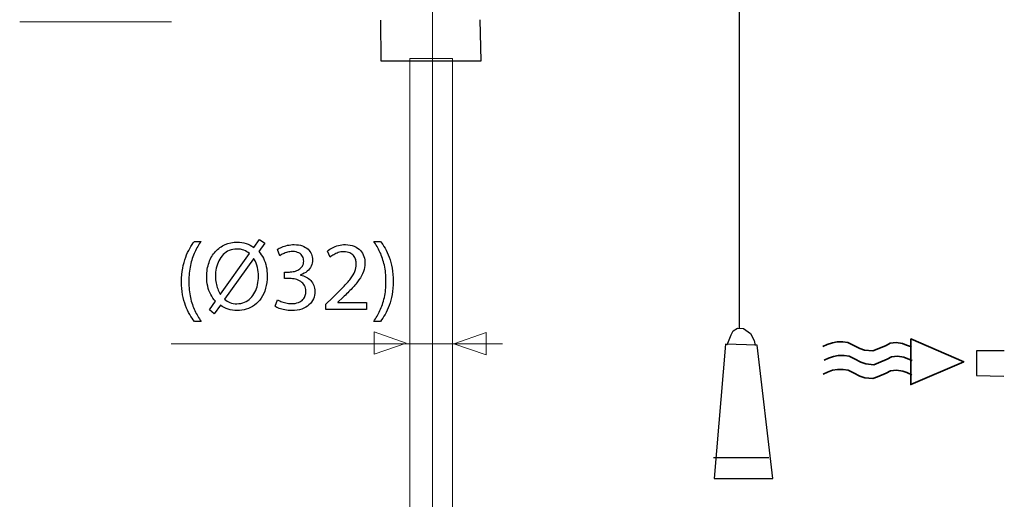
# Model space of a CAD drawing. Units: millimetres. Extents: x -57 to 57, y -41 to 41.
# Drawn here: x -54 to -15, y -8 to 11 of the extents above; entities that cross this region are included whole.
import ezdxf
from ezdxf.lldxf.tags import DXFTag

# ---------------------------------------------------------------- set-up
doc = ezdxf.new("R2010")
doc.units = ezdxf.units.MM
doc.header["$MEASUREMENT"] = 0
doc.layers.add('Standard layer', color=7, linetype='Continuous')
tags = doc.linetypes.add('New Line1', pattern=[1.2, 0.5, -0.3, 0.1, -0.3]).pattern_tags.tags
tags[10:11] = [DXFTag(74, 4), DXFTag(75, 0), DXFTag(340, '0'), DXFTag(46, 1.0), DXFTag(50, 0.0), DXFTag(44, 0.0), DXFTag(45, 0.0)]
tags[8:9] = [DXFTag(74, 4), DXFTag(75, 0), DXFTag(340, '0'), DXFTag(46, 1.0), DXFTag(50, 0.0), DXFTag(44, 0.0), DXFTag(45, 0.0)]
tags[6:7] = [DXFTag(74, 4), DXFTag(75, 0), DXFTag(340, '0'), DXFTag(46, 1.0), DXFTag(50, 0.0), DXFTag(44, 0.0), DXFTag(45, 0.0)]
tags[4:5] = [DXFTag(74, 4), DXFTag(75, 0), DXFTag(340, '0'), DXFTag(46, 1.0), DXFTag(50, 0.0), DXFTag(44, 0.0), DXFTag(45, 0.0)]
tags = doc.linetypes.add('New Line2', pattern=[1, 0.5, -0.5]).pattern_tags.tags
tags[6:7] = [DXFTag(74, 4), DXFTag(75, 0), DXFTag(340, '0'), DXFTag(46, 1.0), DXFTag(50, 0.0), DXFTag(44, 0.0), DXFTag(45, 0.0)]
tags[4:5] = [DXFTag(74, 4), DXFTag(75, 0), DXFTag(340, '0'), DXFTag(46, 1.0), DXFTag(50, 0.0), DXFTag(44, 0.0), DXFTag(45, 0.0)]

msp = doc.modelspace()

# ---------------------------------------------------------------- linework, layer by layer
at = {"layer": 'Standard layer', "color": 250, "linetype": 'New Line1', "lineweight": 15}
msp.add_open_spline([(-37.7208, 31.8554), (-37.7208, 31.8554), (-37.7208, -27.9025), (-37.7208, -27.9025)], degree=3, dxfattribs=at)
at = {"layer": 'Standard layer', "color": 250, "lineweight": 30}
for points in [[(-25.6193, 25.5102), (-25.6193, 25.5102), (-25.6193, -1.2957), (-25.6193, -1.2957)], [(-24.4477, -6.391), (-24.4477, -6.391), (-26.6309, -6.391), (-26.6309, -6.391)]]:
    msp.add_open_spline(points, degree=3, dxfattribs=at)
for points, knots in [([(-39.7715, 10.886), (-39.7715, 10.886), (-39.7623, 9.2799), (-39.7623, 9.2799), (-39.7623, 9.2799), (-39.7623, 9.2799), (-35.7965, 9.2799), (-35.7965, 9.2799), (-35.7965, 9.2799), (-35.7965, 9.2799), (-35.8344, 10.9023), (-35.8344, 10.9023)], [0, 0, 0, 0, 0.25, 0.25, 0.25, 0.25, 0.5, 0.5, 0.5, 0.5, 1, 1, 1, 1]), ([(-26.0887, -1.9286), (-26.0887, -1.9286), (-25.9283, -1.5354), (-25.9283, -1.5354), (-25.9283, -1.5354), (-25.9283, -1.5354), (-25.8556, -1.3759), (-25.8556, -1.3759), (-25.8556, -1.3759), (-25.8556, -1.3759), (-25.6845, -1.2793), (-25.6845, -1.2793), (-25.6845, -1.2793), (-25.6845, -1.2793), (-25.4407, -1.2853), (-25.4407, -1.2853), (-25.4407, -1.2853), (-25.4407, -1.2853), (-25.1618, -1.4819), (-25.1618, -1.4819), (-25.1618, -1.4819), (-25.1618, -1.4819), (-25.0252, -1.7677), (-25.0252, -1.7677), (-25.0252, -1.7677), (-25.0252, -1.7677), (-24.9836, -1.9643), (-24.9836, -1.9643)], [0, 0, 0, 0, 0.125, 0.125, 0.125, 0.125, 0.25, 0.25, 0.25, 0.25, 0.375, 0.375, 0.375, 0.375, 0.5, 0.5, 0.5, 0.5, 0.625, 0.625, 0.625, 0.625, 0.75, 0.75, 0.75, 0.75, 1, 1, 1, 1]), ([(-24.4826, -7.2102), (-24.4826, -7.2102), (-26.5961, -7.2102), (-26.5961, -7.2102), (-26.5961, -7.2102), (-26.5961, -7.2102), (-26.1502, -1.9053), (-26.1502, -1.9053), (-26.1502, -1.9053), (-26.1502, -1.9053), (-24.9064, -1.9408), (-24.9064, -1.9408), (-24.9064, -1.9408), (-24.9064, -1.9408), (-24.2842, -7.2055), (-24.2842, -7.2055), (-24.2842, -7.2055), (-24.2842, -7.2055), (-24.4826, -7.2102), (-24.4826, -7.2102)], [0, 0, 0, 0, 0.1666667, 0.1666667, 0.1666667, 0.1666667, 0.3333333, 0.3333333, 0.3333333, 0.3333333, 0.5, 0.5, 0.5, 0.5, 0.6666667, 0.6666667, 0.6666667, 0.6666667, 1, 1, 1, 1]), ([(-15.1497, -2.163), (-15.1497, -2.163), (-16.2462, -2.163), (-16.2462, -2.163), (-16.2462, -2.163), (-16.2462, -2.163), (-16.2469, -3.139), (-16.2469, -3.139), (-16.2469, -3.139), (-16.2469, -3.139), (-15.1713, -3.1681), (-15.1713, -3.1681)], [0, 0, 0, 0, 0.25, 0.25, 0.25, 0.25, 0.5, 0.5, 0.5, 0.5, 1, 1, 1, 1])]:
    msp.add_open_spline(points, degree=3, knots=knots, dxfattribs=at)
at = {"layer": 'Standard layer', "color": 250, "lineweight": 15}
for points in [[(-48.0265, 10.8238), (-48.0265, 10.8238), (-54.0159, 10.8238), (-54.0159, 10.8238)], [(-48.0333, -1.8922), (-48.0333, -1.8922), (-34.953, -1.8922), (-34.953, -1.8922)]]:
    msp.add_open_spline(points, degree=3, dxfattribs=at)
at = {"layer": 'Standard layer', "color": 250, "linetype": 'New Line2', "lineweight": 15}
msp.add_open_spline([(-38.613, 9.3705), (-38.613, 9.3705), (-36.9321, 9.3705), (-36.9321, 9.3705), (-36.9321, 9.3705), (-36.9321, 9.3705), (-36.9321, -25.2081), (-36.9321, -25.2081), (-36.9321, -25.2081), (-36.9321, -25.2081), (-38.613, -25.2081), (-38.613, -25.2081), (-38.613, -25.2081), (-38.613, -25.2081), (-38.613, 9.3705), (-38.613, 9.3705)], degree=3, knots=[0, 0, 0, 0, 0.2, 0.2, 0.2, 0.2, 0.4, 0.4, 0.4, 0.4, 0.6, 0.6, 0.6, 0.6, 1, 1, 1, 1], dxfattribs=at)
at = {"layer": 'Standard layer', "color": 250}
for points, knots in [([(-47.1198, 2.1534), (-47.1819, 2.0719), (-47.242, 1.9794), (-47.3015, 1.8746), (-47.3015, 1.8746), (-47.361, 1.7705), (-47.4154, 1.6528), (-47.4639, 1.5228), (-47.4639, 1.5228), (-47.513, 1.3928), (-47.5518, 1.2479), (-47.5816, 1.0895), (-47.5816, 1.0895), (-47.6107, 0.9304), (-47.6262, 0.7564), (-47.6281, 0.5663), (-47.6281, 0.5663), (-47.6275, 0.3774), (-47.6126, 0.2041), (-47.5829, 0.0463), (-47.5829, 0.0463), (-47.5538, -0.1115), (-47.5143, -0.2551), (-47.4658, -0.3845), (-47.4658, -0.3845), (-47.4167, -0.5138), (-47.3623, -0.6302), (-47.3022, -0.7337), (-47.3022, -0.7337), (-47.2427, -0.8372), (-47.1819, -0.929), (-47.1198, -1.0092), (-47.1198, -1.0092), (-47.1198, -1.0092), (-46.8559, -1.0092), (-46.8559, -1.0092), (-46.8559, -1.0092), (-46.9478, -0.8806), (-47.0299, -0.7383), (-47.1023, -0.583), (-47.1023, -0.583), (-47.1754, -0.4272), (-47.233, -0.2551), (-47.2757, -0.0656), (-47.2757, -0.0656), (-47.3183, 0.1232), (-47.3403, 0.3328), (-47.341, 0.5624), (-47.341, 0.5624), (-47.3403, 0.7971), (-47.3196, 1.0112), (-47.2782, 1.2033), (-47.2782, 1.2033), (-47.2368, 1.396), (-47.1799, 1.5707), (-47.1075, 1.7272), (-47.1075, 1.7272), (-47.0351, 1.8837), (-46.951, 2.026), (-46.8559, 2.1534), (-46.8559, 2.1534), (-46.8559, 2.1534), (-47.1198, 2.1534), (-47.1198, 2.1534)], [0, 0, 0, 0, 0.0588235, 0.0588235, 0.0588235, 0.0588235, 0.1176471, 0.1176471, 0.1176471, 0.1176471, 0.1764706, 0.1764706, 0.1764706, 0.1764706, 0.2352941, 0.2352941, 0.2352941, 0.2352941, 0.2941176, 0.2941176, 0.2941176, 0.2941176, 0.3529412, 0.3529412, 0.3529412, 0.3529412, 0.4117647, 0.4117647, 0.4117647, 0.4117647, 0.4705882, 0.4705882, 0.4705882, 0.4705882, 0.5294118, 0.5294118, 0.5294118, 0.5294118, 0.5882353, 0.5882353, 0.5882353, 0.5882353, 0.6470588, 0.6470588, 0.6470588, 0.6470588, 0.7058824, 0.7058824, 0.7058824, 0.7058824, 0.7647059, 0.7647059, 0.7647059, 0.7647059, 0.8235294, 0.8235294, 0.8235294, 0.8235294, 0.8823529, 0.8823529, 0.8823529, 0.8823529, 1, 1, 1, 1]), ([(-46.3398, -0.7066), (-46.3398, -0.7066), (-46.0953, -0.3728), (-46.0953, -0.3728), (-46.0953, -0.3728), (-46.0015, -0.4407), (-45.8987, -0.4931), (-45.7875, -0.5287), (-45.7875, -0.5287), (-45.6756, -0.5643), (-45.5585, -0.5824), (-45.4356, -0.5824), (-45.4356, -0.5824), (-45.3095, -0.5824), (-45.1873, -0.5636), (-45.0702, -0.5268), (-45.0702, -0.5268), (-44.9531, -0.4899), (-44.8445, -0.4349), (-44.7449, -0.3612), (-44.7449, -0.3612), (-44.6446, -0.2881), (-44.5573, -0.1963), (-44.4823, -0.0863), (-44.4823, -0.0863), (-44.4079, 0.0236), (-44.3497, 0.1517), (-44.3077, 0.2985), (-44.3077, 0.2985), (-44.2663, 0.4447), (-44.245, 0.6089), (-44.2443, 0.7913), (-44.2443, 0.7913), (-44.2443, 0.92), (-44.2572, 1.0423), (-44.2838, 1.1587), (-44.2838, 1.1587), (-44.3096, 1.2757), (-44.3478, 1.3844), (-44.3976, 1.4847), (-44.3976, 1.4847), (-44.448, 1.5849), (-44.5095, 1.6742), (-44.5819, 1.7537), (-44.5819, 1.7537), (-44.5819, 1.7537), (-44.3413, 2.0874), (-44.3413, 2.0874), (-44.3413, 2.0874), (-44.3413, 2.0874), (-44.547, 2.2271), (-44.547, 2.2271), (-44.547, 2.2271), (-44.547, 2.2271), (-44.7759, 1.9128), (-44.7759, 1.9128), (-44.7759, 1.9128), (-44.8697, 1.9826), (-44.9713, 2.035), (-45.0812, 2.07), (-45.0812, 2.07), (-45.1918, 2.1049), (-45.3069, 2.1224), (-45.4279, 2.1224), (-45.4279, 2.1224), (-45.6006, 2.1217), (-45.7597, 2.0894), (-45.9065, 2.0253), (-45.9065, 2.0253), (-46.0526, 1.9613), (-46.1801, 1.8688), (-46.2887, 1.7492), (-46.2887, 1.7492), (-46.398, 1.6295), (-46.4821, 1.486), (-46.5429, 1.3184), (-46.5429, 1.3184), (-46.603, 1.1509), (-46.6341, 0.964), (-46.6347, 0.7564), (-46.6347, 0.7564), (-46.6347, 0.6257), (-46.6205, 0.5009), (-46.5933, 0.3832), (-46.5933, 0.3832), (-46.5662, 0.2655), (-46.5267, 0.1562), (-46.4756, 0.056), (-46.4756, 0.056), (-46.4239, -0.0443), (-46.3618, -0.1342), (-46.2894, -0.2137), (-46.2894, -0.2137), (-46.2894, -0.2137), (-46.5299, -0.5513), (-46.5299, -0.5513), (-46.5299, -0.5513), (-46.5299, -0.5513), (-46.3398, -0.7066), (-46.3398, -0.7066)], [0, 0, 0, 0, 0.0384615, 0.0384615, 0.0384615, 0.0384615, 0.0769231, 0.0769231, 0.0769231, 0.0769231, 0.1153846, 0.1153846, 0.1153846, 0.1153846, 0.1538462, 0.1538462, 0.1538462, 0.1538462, 0.1923077, 0.1923077, 0.1923077, 0.1923077, 0.2307692, 0.2307692, 0.2307692, 0.2307692, 0.2692308, 0.2692308, 0.2692308, 0.2692308, 0.3076923, 0.3076923, 0.3076923, 0.3076923, 0.3461538, 0.3461538, 0.3461538, 0.3461538, 0.3846154, 0.3846154, 0.3846154, 0.3846154, 0.4230769, 0.4230769, 0.4230769, 0.4230769, 0.4615385, 0.4615385, 0.4615385, 0.4615385, 0.5, 0.5, 0.5, 0.5, 0.5384615, 0.5384615, 0.5384615, 0.5384615, 0.5769231, 0.5769231, 0.5769231, 0.5769231, 0.6153846, 0.6153846, 0.6153846, 0.6153846, 0.6538462, 0.6538462, 0.6538462, 0.6538462, 0.6923077, 0.6923077, 0.6923077, 0.6923077, 0.7307692, 0.7307692, 0.7307692, 0.7307692, 0.7692308, 0.7692308, 0.7692308, 0.7692308, 0.8076923, 0.8076923, 0.8076923, 0.8076923, 0.8461538, 0.8461538, 0.8461538, 0.8461538, 0.8846154, 0.8846154, 0.8846154, 0.8846154, 0.9230769, 0.9230769, 0.9230769, 0.9230769, 1, 1, 1, 1]), ([(-43.9377, -0.4116), (-43.8957, -0.4394), (-43.8414, -0.466), (-43.7754, -0.4918), (-43.7754, -0.4918), (-43.7094, -0.5177), (-43.6344, -0.539), (-43.5503, -0.5565), (-43.5503, -0.5565), (-43.4663, -0.5733), (-43.377, -0.5817), (-43.2819, -0.5824), (-43.2819, -0.5824), (-43.1312, -0.5817), (-42.9986, -0.561), (-42.8842, -0.5209), (-42.8842, -0.5209), (-42.7697, -0.4808), (-42.674, -0.4252), (-42.5964, -0.3554), (-42.5964, -0.3554), (-42.5188, -0.2855), (-42.4606, -0.2047), (-42.4211, -0.1141), (-42.4211, -0.1141), (-42.3823, -0.0236), (-42.3622, 0.0728), (-42.3622, 0.1743), (-42.3622, 0.1743), (-42.3635, 0.2629), (-42.3791, 0.3431), (-42.4082, 0.4156), (-42.4082, 0.4156), (-42.4373, 0.4886), (-42.4774, 0.552), (-42.5285, 0.607), (-42.5285, 0.607), (-42.5795, 0.662), (-42.6391, 0.7072), (-42.7063, 0.7428), (-42.7063, 0.7428), (-42.7742, 0.7784), (-42.8467, 0.8036), (-42.9249, 0.8185), (-42.9249, 0.8185), (-42.9249, 0.8185), (-42.9249, 0.8262), (-42.9249, 0.8262), (-42.9249, 0.8262), (-42.8227, 0.8644), (-42.7367, 0.9129), (-42.6682, 0.9724), (-42.6682, 0.9724), (-42.599, 1.0319), (-42.5466, 1.1005), (-42.5116, 1.1768), (-42.5116, 1.1768), (-42.4767, 1.2531), (-42.4593, 1.3353), (-42.4593, 1.4239), (-42.4593, 1.4239), (-42.4593, 1.5015), (-42.4735, 1.5758), (-42.5019, 1.647), (-42.5019, 1.647), (-42.531, 1.7188), (-42.575, 1.7828), (-42.6339, 1.8397), (-42.6339, 1.8397), (-42.6927, 1.8966), (-42.7677, 1.9413), (-42.8589, 1.9743), (-42.8589, 1.9743), (-42.9495, 2.0079), (-43.0569, 2.0247), (-43.181, 2.0253), (-43.181, 2.0253), (-43.2722, 2.0247), (-43.3595, 2.015), (-43.4436, 1.9969), (-43.4436, 1.9969), (-43.5277, 1.9781), (-43.604, 1.9542), (-43.6726, 1.9251), (-43.6726, 1.9251), (-43.7411, 1.8953), (-43.7987, 1.8643), (-43.8446, 1.8313), (-43.8446, 1.8313), (-43.8446, 1.8313), (-43.7515, 1.583), (-43.7515, 1.583), (-43.7515, 1.583), (-43.7146, 1.6095), (-43.67, 1.6354), (-43.617, 1.6606), (-43.617, 1.6606), (-43.5646, 1.6864), (-43.5064, 1.7071), (-43.443, 1.7239), (-43.443, 1.7239), (-43.3802, 1.7408), (-43.3149, 1.7492), (-43.247, 1.7498), (-43.247, 1.7498), (-43.1422, 1.7492), (-43.0575, 1.7311), (-42.9928, 1.6961), (-42.9928, 1.6961), (-42.9275, 1.6612), (-42.8796, 1.6153), (-42.8492, 1.5577), (-42.8492, 1.5577), (-42.8188, 1.5008), (-42.804, 1.4381), (-42.8046, 1.3695), (-42.8046, 1.3695), (-42.8053, 1.2952), (-42.8234, 1.2305), (-42.8577, 1.1768), (-42.8577, 1.1768), (-42.8919, 1.1231), (-42.9372, 1.0785), (-42.9928, 1.0442), (-42.9928, 1.0442), (-43.0485, 1.0093), (-43.1092, 0.9841), (-43.1746, 0.9672), (-43.1746, 0.9672), (-43.2399, 0.9511), (-43.3039, 0.9427), (-43.3673, 0.9427), (-43.3673, 0.9427), (-43.3673, 0.9427), (-43.5574, 0.9427), (-43.5574, 0.9427), (-43.5574, 0.9427), (-43.5574, 0.9427), (-43.5574, 0.6866), (-43.5574, 0.6866), (-43.5574, 0.6866), (-43.5574, 0.6866), (-43.3673, 0.6866), (-43.3673, 0.6866), (-43.3673, 0.6866), (-43.2839, 0.6866), (-43.2037, 0.6768), (-43.1267, 0.6575), (-43.1267, 0.6575), (-43.0497, 0.638), (-42.9805, 0.6076), (-42.9191, 0.5669), (-42.9191, 0.5669), (-42.8577, 0.5262), (-42.8085, 0.4738), (-42.7723, 0.4097), (-42.7723, 0.4097), (-42.7361, 0.3464), (-42.7173, 0.27), (-42.7154, 0.1821), (-42.7154, 0.1821), (-42.7141, 0.1278), (-42.7225, 0.0721), (-42.7419, 0.0159), (-42.7419, 0.0159), (-42.7606, -0.0411), (-42.7923, -0.0941), (-42.8363, -0.1426), (-42.8363, -0.1426), (-42.8803, -0.1911), (-42.9391, -0.2306), (-43.0129, -0.2603), (-43.0129, -0.2603), (-43.0866, -0.2907), (-43.1771, -0.3062), (-43.2858, -0.3069), (-43.2858, -0.3069), (-43.3666, -0.3062), (-43.4436, -0.2972), (-43.516, -0.2797), (-43.516, -0.2797), (-43.5885, -0.2622), (-43.6532, -0.2416), (-43.7101, -0.2176), (-43.7101, -0.2176), (-43.767, -0.1937), (-43.8116, -0.1717), (-43.8446, -0.1516), (-43.8446, -0.1516), (-43.8446, -0.1516), (-43.9377, -0.4116), (-43.9377, -0.4116)], [0, 0, 0, 0, 0.0204082, 0.0204082, 0.0204082, 0.0204082, 0.0408163, 0.0408163, 0.0408163, 0.0408163, 0.0612245, 0.0612245, 0.0612245, 0.0612245, 0.0816327, 0.0816327, 0.0816327, 0.0816327, 0.1020408, 0.1020408, 0.1020408, 0.1020408, 0.122449, 0.122449, 0.122449, 0.122449, 0.1428571, 0.1428571, 0.1428571, 0.1428571, 0.1632653, 0.1632653, 0.1632653, 0.1632653, 0.1836735, 0.1836735, 0.1836735, 0.1836735, 0.2040816, 0.2040816, 0.2040816, 0.2040816, 0.2244898, 0.2244898, 0.2244898, 0.2244898, 0.244898, 0.244898, 0.244898, 0.244898, 0.2653061, 0.2653061, 0.2653061, 0.2653061, 0.2857143, 0.2857143, 0.2857143, 0.2857143, 0.3061224, 0.3061224, 0.3061224, 0.3061224, 0.3265306, 0.3265306, 0.3265306, 0.3265306, 0.3469388, 0.3469388, 0.3469388, 0.3469388, 0.3673469, 0.3673469, 0.3673469, 0.3673469, 0.3877551, 0.3877551, 0.3877551, 0.3877551, 0.4081633, 0.4081633, 0.4081633, 0.4081633, 0.4285714, 0.4285714, 0.4285714, 0.4285714, 0.4489796, 0.4489796, 0.4489796, 0.4489796, 0.4693878, 0.4693878, 0.4693878, 0.4693878, 0.4897959, 0.4897959, 0.4897959, 0.4897959, 0.5102041, 0.5102041, 0.5102041, 0.5102041, 0.5306122, 0.5306122, 0.5306122, 0.5306122, 0.5510204, 0.5510204, 0.5510204, 0.5510204, 0.5714286, 0.5714286, 0.5714286, 0.5714286, 0.5918367, 0.5918367, 0.5918367, 0.5918367, 0.6122449, 0.6122449, 0.6122449, 0.6122449, 0.6326531, 0.6326531, 0.6326531, 0.6326531, 0.6530612, 0.6530612, 0.6530612, 0.6530612, 0.6734694, 0.6734694, 0.6734694, 0.6734694, 0.6938776, 0.6938776, 0.6938776, 0.6938776, 0.7142857, 0.7142857, 0.7142857, 0.7142857, 0.7346939, 0.7346939, 0.7346939, 0.7346939, 0.755102, 0.755102, 0.755102, 0.755102, 0.7755102, 0.7755102, 0.7755102, 0.7755102, 0.7959184, 0.7959184, 0.7959184, 0.7959184, 0.8163265, 0.8163265, 0.8163265, 0.8163265, 0.8367347, 0.8367347, 0.8367347, 0.8367347, 0.8571429, 0.8571429, 0.8571429, 0.8571429, 0.877551, 0.877551, 0.877551, 0.877551, 0.8979592, 0.8979592, 0.8979592, 0.8979592, 0.9183673, 0.9183673, 0.9183673, 0.9183673, 0.9387755, 0.9387755, 0.9387755, 0.9387755, 0.9591837, 0.9591837, 0.9591837, 0.9591837, 1, 1, 1, 1]), ([(-40.3249, -0.5397), (-40.3249, -0.5397), (-40.3249, -0.2564), (-40.3249, -0.2564), (-40.3249, -0.2564), (-40.3249, -0.2564), (-41.4542, -0.2564), (-41.4542, -0.2564), (-41.4542, -0.2564), (-41.4542, -0.2564), (-41.4542, -0.2487), (-41.4542, -0.2487), (-41.4542, -0.2487), (-41.4542, -0.2487), (-41.2563, -0.0624), (-41.2563, -0.0624), (-41.2563, -0.0624), (-41.1231, 0.065), (-41.0028, 0.186), (-40.896, 0.2998), (-40.896, 0.2998), (-40.7893, 0.4136), (-40.6981, 0.5249), (-40.6225, 0.6322), (-40.6225, 0.6322), (-40.5462, 0.7396), (-40.4886, 0.8476), (-40.4478, 0.9563), (-40.4478, 0.9563), (-40.4077, 1.0643), (-40.3877, 1.1762), (-40.387, 1.2919), (-40.387, 1.2919), (-40.387, 1.3831), (-40.4013, 1.4724), (-40.431, 1.559), (-40.431, 1.559), (-40.4608, 1.6457), (-40.5073, 1.7239), (-40.5694, 1.7938), (-40.5694, 1.7938), (-40.6315, 1.8643), (-40.7117, 1.9199), (-40.8094, 1.9613), (-40.8094, 1.9613), (-40.907, 2.0034), (-41.0235, 2.0247), (-41.1593, 2.0253), (-41.1593, 2.0253), (-41.255, 2.0247), (-41.3462, 2.0137), (-41.4329, 1.9911), (-41.4329, 1.9911), (-41.5195, 1.9684), (-41.5997, 1.938), (-41.6735, 1.8992), (-41.6735, 1.8992), (-41.7465, 1.8611), (-41.8119, 1.8177), (-41.8694, 1.7692), (-41.8694, 1.7692), (-41.8694, 1.7692), (-41.7608, 1.5286), (-41.7608, 1.5286), (-41.7608, 1.5286), (-41.7219, 1.5616), (-41.6754, 1.5946), (-41.6211, 1.6269), (-41.6211, 1.6269), (-41.5667, 1.6599), (-41.5066, 1.6864), (-41.44, 1.7084), (-41.44, 1.7084), (-41.3734, 1.7298), (-41.3016, 1.7414), (-41.2253, 1.7421), (-41.2253, 1.7421), (-41.1315, 1.7414), (-41.0526, 1.7278), (-40.9885, 1.7013), (-40.9885, 1.7013), (-40.9251, 1.6742), (-40.8741, 1.6379), (-40.8359, 1.592), (-40.8359, 1.592), (-40.7977, 1.5454), (-40.7699, 1.4931), (-40.7531, 1.4342), (-40.7531, 1.4342), (-40.7363, 1.3754), (-40.7279, 1.3139), (-40.7285, 1.2492), (-40.7285, 1.2492), (-40.7285, 1.1548), (-40.7473, 1.0617), (-40.7848, 0.9692), (-40.7848, 0.9692), (-40.8223, 0.8761), (-40.8792, 0.779), (-40.9562, 0.6768), (-40.9562, 0.6768), (-41.0331, 0.5747), (-41.1308, 0.4628), (-41.2492, 0.3412), (-41.2492, 0.3412), (-41.3669, 0.2196), (-41.5066, 0.0825), (-41.6676, -0.0702), (-41.6676, -0.0702), (-41.6676, -0.0702), (-41.9354, -0.3301), (-41.9354, -0.3301), (-41.9354, -0.3301), (-41.9354, -0.3301), (-41.9354, -0.5397), (-41.9354, -0.5397), (-41.9354, -0.5397), (-41.9354, -0.5397), (-40.3249, -0.5397), (-40.3249, -0.5397)], [0, 0, 0, 0, 0.0322581, 0.0322581, 0.0322581, 0.0322581, 0.0645161, 0.0645161, 0.0645161, 0.0645161, 0.0967742, 0.0967742, 0.0967742, 0.0967742, 0.1290323, 0.1290323, 0.1290323, 0.1290323, 0.1612903, 0.1612903, 0.1612903, 0.1612903, 0.1935484, 0.1935484, 0.1935484, 0.1935484, 0.2258065, 0.2258065, 0.2258065, 0.2258065, 0.2580645, 0.2580645, 0.2580645, 0.2580645, 0.2903226, 0.2903226, 0.2903226, 0.2903226, 0.3225806, 0.3225806, 0.3225806, 0.3225806, 0.3548387, 0.3548387, 0.3548387, 0.3548387, 0.3870968, 0.3870968, 0.3870968, 0.3870968, 0.4193548, 0.4193548, 0.4193548, 0.4193548, 0.4516129, 0.4516129, 0.4516129, 0.4516129, 0.483871, 0.483871, 0.483871, 0.483871, 0.516129, 0.516129, 0.516129, 0.516129, 0.5483871, 0.5483871, 0.5483871, 0.5483871, 0.5806452, 0.5806452, 0.5806452, 0.5806452, 0.6129032, 0.6129032, 0.6129032, 0.6129032, 0.6451613, 0.6451613, 0.6451613, 0.6451613, 0.6774194, 0.6774194, 0.6774194, 0.6774194, 0.7096774, 0.7096774, 0.7096774, 0.7096774, 0.7419355, 0.7419355, 0.7419355, 0.7419355, 0.7741935, 0.7741935, 0.7741935, 0.7741935, 0.8064516, 0.8064516, 0.8064516, 0.8064516, 0.8387097, 0.8387097, 0.8387097, 0.8387097, 0.8709677, 0.8709677, 0.8709677, 0.8709677, 0.9032258, 0.9032258, 0.9032258, 0.9032258, 0.9354839, 0.9354839, 0.9354839, 0.9354839, 1, 1, 1, 1]), ([(-39.7778, -1.0092), (-39.7157, -0.9278), (-39.6556, -0.8353), (-39.5954, -0.7312), (-39.5954, -0.7312), (-39.5359, -0.627), (-39.4822, -0.5106), (-39.4331, -0.3806), (-39.4331, -0.3806), (-39.3846, -0.2506), (-39.3458, -0.107), (-39.316, 0.0514), (-39.316, 0.0514), (-39.2869, 0.2099), (-39.2714, 0.3839), (-39.2695, 0.574), (-39.2695, 0.574), (-39.2701, 0.7642), (-39.285, 0.9381), (-39.3147, 1.0972), (-39.3147, 1.0972), (-39.3438, 1.2557), (-39.3826, 1.3999), (-39.4318, 1.5299), (-39.4318, 1.5299), (-39.4809, 1.6593), (-39.5353, 1.7757), (-39.5954, 1.8792), (-39.5954, 1.8792), (-39.6549, 1.9826), (-39.7157, 2.0738), (-39.7778, 2.1534), (-39.7778, 2.1534), (-39.7778, 2.1534), (-40.0417, 2.1534), (-40.0417, 2.1534), (-40.0417, 2.1534), (-39.9492, 2.0247), (-39.8664, 1.8824), (-39.7933, 1.7265), (-39.7933, 1.7265), (-39.7209, 1.5707), (-39.6633, 1.398), (-39.6213, 1.2078), (-39.6213, 1.2078), (-39.5792, 1.0177), (-39.5573, 0.8062), (-39.5566, 0.574), (-39.5566, 0.574), (-39.5573, 0.3418), (-39.5792, 0.1297), (-39.6219, -0.0617), (-39.6219, -0.0617), (-39.6646, -0.2532), (-39.7222, -0.4265), (-39.7953, -0.583), (-39.7953, -0.583), (-39.8677, -0.7395), (-39.9498, -0.8818), (-40.0417, -1.0092), (-40.0417, -1.0092), (-40.0417, -1.0092), (-39.7778, -1.0092), (-39.7778, -1.0092)], [0, 0, 0, 0, 0.0588235, 0.0588235, 0.0588235, 0.0588235, 0.1176471, 0.1176471, 0.1176471, 0.1176471, 0.1764706, 0.1764706, 0.1764706, 0.1764706, 0.2352941, 0.2352941, 0.2352941, 0.2352941, 0.2941176, 0.2941176, 0.2941176, 0.2941176, 0.3529412, 0.3529412, 0.3529412, 0.3529412, 0.4117647, 0.4117647, 0.4117647, 0.4117647, 0.4705882, 0.4705882, 0.4705882, 0.4705882, 0.5294118, 0.5294118, 0.5294118, 0.5294118, 0.5882353, 0.5882353, 0.5882353, 0.5882353, 0.6470588, 0.6470588, 0.6470588, 0.6470588, 0.7058824, 0.7058824, 0.7058824, 0.7058824, 0.7647059, 0.7647059, 0.7647059, 0.7647059, 0.8235294, 0.8235294, 0.8235294, 0.8235294, 0.8823529, 0.8823529, 0.8823529, 0.8823529, 1, 1, 1, 1]), ([(-46.0914, 0.0734), (-46.0914, 0.0734), (-46.0992, 0.0695), (-46.0992, 0.0695), (-46.0992, 0.0695), (-46.138, 0.1362), (-46.1716, 0.2054), (-46.2001, 0.2765), (-46.2001, 0.2765), (-46.2286, 0.3483), (-46.2506, 0.424), (-46.2661, 0.5055), (-46.2661, 0.5055), (-46.2816, 0.5863), (-46.2894, 0.6756), (-46.2894, 0.7719), (-46.2894, 0.7719), (-46.2894, 0.8832), (-46.2777, 0.9905), (-46.2551, 1.096), (-46.2551, 1.096), (-46.2318, 1.2007), (-46.1975, 1.299), (-46.1522, 1.3896), (-46.1522, 1.3896), (-46.1063, 1.4808), (-46.0494, 1.561), (-45.9809, 1.6295), (-45.9809, 1.6295), (-45.9123, 1.6987), (-45.8327, 1.7524), (-45.7422, 1.7912), (-45.7422, 1.7912), (-45.651, 1.8307), (-45.5488, 1.8501), (-45.4356, 1.8507), (-45.4356, 1.8507), (-45.3367, 1.8501), (-45.2461, 1.8339), (-45.1646, 1.8016), (-45.1646, 1.8016), (-45.0825, 1.7699), (-45.0088, 1.7252), (-44.9428, 1.6683), (-44.9428, 1.6683), (-44.9428, 1.6683), (-46.0914, 0.0734), (-46.0914, 0.0734)], [0, 0, 0, 0, 0.0769231, 0.0769231, 0.0769231, 0.0769231, 0.1538462, 0.1538462, 0.1538462, 0.1538462, 0.2307692, 0.2307692, 0.2307692, 0.2307692, 0.3076923, 0.3076923, 0.3076923, 0.3076923, 0.3846154, 0.3846154, 0.3846154, 0.3846154, 0.4615385, 0.4615385, 0.4615385, 0.4615385, 0.5384615, 0.5384615, 0.5384615, 0.5384615, 0.6153846, 0.6153846, 0.6153846, 0.6153846, 0.6923077, 0.6923077, 0.6923077, 0.6923077, 0.7692308, 0.7692308, 0.7692308, 0.7692308, 0.8461538, 0.8461538, 0.8461538, 0.8461538, 1, 1, 1, 1]), ([(-44.7837, 1.4627), (-44.7837, 1.4627), (-44.7721, 1.4627), (-44.7721, 1.4627), (-44.7721, 1.4627), (-44.7048, 1.3501), (-44.6576, 1.2363), (-44.6298, 1.1212), (-44.6298, 1.1212), (-44.602, 1.0067), (-44.5884, 0.8929), (-44.5897, 0.7797), (-44.5897, 0.7797), (-44.5897, 0.662), (-44.602, 0.5494), (-44.6259, 0.4414), (-44.6259, 0.4414), (-44.6498, 0.3334), (-44.6854, 0.2338), (-44.732, 0.1426), (-44.732, 0.1426), (-44.7792, 0.0514), (-44.8367, -0.0281), (-44.9053, -0.0954), (-44.9053, -0.0954), (-44.9745, -0.1633), (-45.0534, -0.2163), (-45.1426, -0.2538), (-45.1426, -0.2538), (-45.2319, -0.2913), (-45.3309, -0.3101), (-45.4395, -0.3108), (-45.4395, -0.3108), (-45.5449, -0.3108), (-45.6374, -0.2946), (-45.7157, -0.2629), (-45.7157, -0.2629), (-45.7946, -0.2312), (-45.8651, -0.1846), (-45.9285, -0.1245), (-45.9285, -0.1245), (-45.9285, -0.1245), (-44.7837, 1.4627), (-44.7837, 1.4627)], [0, 0, 0, 0, 0.0833333, 0.0833333, 0.0833333, 0.0833333, 0.1666667, 0.1666667, 0.1666667, 0.1666667, 0.25, 0.25, 0.25, 0.25, 0.3333333, 0.3333333, 0.3333333, 0.3333333, 0.4166667, 0.4166667, 0.4166667, 0.4166667, 0.5, 0.5, 0.5, 0.5, 0.5833333, 0.5833333, 0.5833333, 0.5833333, 0.6666667, 0.6666667, 0.6666667, 0.6666667, 0.75, 0.75, 0.75, 0.75, 0.8333333, 0.8333333, 0.8333333, 0.8333333, 1, 1, 1, 1])]:
    msp.add_open_spline(points, degree=3, knots=knots, dxfattribs=at)
at = {"layer": 'Standard layer', "color": 250, "lineweight": 9}
for points in [[(-40.0272, -2.3046), (-40.0272, -2.3046), (-40.0272, -2.3046), (-40.0272, -2.3046), (-40.0272, -2.3046), (-40.0272, -2.3046), (-40.0272, -2.3046), (-40.0272, -2.3046), (-40.0272, -2.3046), (-40.0272, -2.3046), (-38.7544, -1.8612), (-38.7544, -1.8612), (-38.7544, -1.8612), (-38.7544, -1.8612), (-40.0272, -1.4178), (-40.0272, -1.4178), (-40.0272, -1.4178), (-40.0272, -1.4178), (-40.0272, -1.4178), (-40.0272, -1.4178), (-40.0272, -1.4178), (-40.0272, -1.4178), (-40.0272, -1.4178), (-40.0272, -1.4178), (-40.0272, -1.4178), (-40.0272, -1.4178), (-40.0272, -2.3046), (-40.0272, -2.3046)], [(-35.6066, -1.4459), (-35.6066, -1.4459), (-35.6066, -1.4459), (-35.6066, -1.4459), (-35.6066, -1.4459), (-35.6066, -1.4459), (-35.6066, -1.4459), (-35.6066, -1.4459), (-35.6066, -1.4459), (-35.6066, -1.4459), (-36.8794, -1.8893), (-36.8794, -1.8893), (-36.8794, -1.8893), (-36.8794, -1.8893), (-35.6066, -2.3327), (-35.6066, -2.3327), (-35.6066, -2.3327), (-35.6066, -2.3327), (-35.6066, -2.3327), (-35.6066, -2.3327), (-35.6066, -2.3327), (-35.6066, -2.3327), (-35.6066, -2.3327), (-35.6066, -2.3327), (-35.6066, -2.3327), (-35.6066, -2.3327), (-35.6066, -1.4459), (-35.6066, -1.4459)]]:
    msp.add_open_spline(points, degree=3, knots=[0, 0, 0, 0, 0.125, 0.125, 0.125, 0.125, 0.25, 0.25, 0.25, 0.25, 0.375, 0.375, 0.375, 0.375, 0.5, 0.5, 0.5, 0.5, 0.625, 0.625, 0.625, 0.625, 0.75, 0.75, 0.75, 0.75, 1, 1, 1, 1], dxfattribs=at)
at = {"layer": 'Standard layer', "color": 7, "lineweight": 35}
for points, knots in [([(-22.3112, -1.9978), (-22.3112, -1.9978), (-22.1409, -1.9196), (-22.1409, -1.9196), (-22.1409, -1.9196), (-22.1409, -1.9196), (-21.935, -1.8484), (-21.935, -1.8484), (-21.935, -1.8484), (-21.935, -1.8484), (-21.7505, -1.8199), (-21.7505, -1.8199), (-21.7505, -1.8199), (-21.7505, -1.8199), (-21.5233, -1.8129), (-21.5233, -1.8129), (-21.5233, -1.8129), (-21.5233, -1.8129), (-21.3245, -1.8413), (-21.3245, -1.8413), (-21.3245, -1.8413), (-21.3245, -1.8413), (-21.1187, -1.948), (-21.1187, -1.948), (-21.1187, -1.948), (-21.1187, -1.948), (-20.8561, -2.0761), (-20.8561, -2.0761), (-20.8561, -2.0761), (-20.8561, -2.0761), (-20.6644, -2.14), (-20.6644, -2.14), (-20.6644, -2.14), (-20.6644, -2.14), (-20.345, -2.1756), (-20.345, -2.1756), (-20.345, -2.1756), (-20.345, -2.1756), (-20.1675, -2.1045), (-20.1675, -2.1045), (-20.1675, -2.1045), (-20.1675, -2.1045), (-19.8197, -1.9551), (-19.8197, -1.9551), (-19.8197, -1.9551), (-19.8197, -1.9551), (-19.6494, -1.8698), (-19.6494, -1.8698), (-19.6494, -1.8698), (-19.6494, -1.8698), (-19.4151, -1.8413), (-19.4151, -1.8413), (-19.4151, -1.8413), (-19.4151, -1.8413), (-19.1667, -1.884), (-19.1667, -1.884), (-19.1667, -1.884), (-19.1667, -1.884), (-19.0105, -1.9409), (-19.0105, -1.9409), (-19.0105, -1.9409), (-19.0105, -1.9409), (-18.8121, -2.0153), (-18.8121, -2.0153)], [0, 0, 0, 0, 0.0588235, 0.0588235, 0.0588235, 0.0588235, 0.1176471, 0.1176471, 0.1176471, 0.1176471, 0.1764706, 0.1764706, 0.1764706, 0.1764706, 0.2352941, 0.2352941, 0.2352941, 0.2352941, 0.2941176, 0.2941176, 0.2941176, 0.2941176, 0.3529412, 0.3529412, 0.3529412, 0.3529412, 0.4117647, 0.4117647, 0.4117647, 0.4117647, 0.4705882, 0.4705882, 0.4705882, 0.4705882, 0.5294118, 0.5294118, 0.5294118, 0.5294118, 0.5882353, 0.5882353, 0.5882353, 0.5882353, 0.6470588, 0.6470588, 0.6470588, 0.6470588, 0.7058824, 0.7058824, 0.7058824, 0.7058824, 0.7647059, 0.7647059, 0.7647059, 0.7647059, 0.8235294, 0.8235294, 0.8235294, 0.8235294, 0.8823529, 0.8823529, 0.8823529, 0.8823529, 1, 1, 1, 1]), ([(-18.8437, -1.6934), (-18.8437, -1.6934), (-16.7474, -2.5981), (-16.7474, -2.5981), (-16.7474, -2.5981), (-16.7474, -2.5981), (-18.8437, -3.5029), (-18.8437, -3.5029), (-18.8437, -3.5029), (-18.8437, -3.5029), (-18.8437, -1.6934), (-18.8437, -1.6934)], [0, 0, 0, 0, 0.25, 0.25, 0.25, 0.25, 0.5, 0.5, 0.5, 0.5, 1, 1, 1, 1]), ([(-22.2622, -2.5377), (-22.2622, -2.5377), (-22.0918, -2.4595), (-22.0918, -2.4595), (-22.0918, -2.4595), (-22.0918, -2.4595), (-21.8859, -2.3883), (-21.8859, -2.3883), (-21.8859, -2.3883), (-21.8859, -2.3883), (-21.7014, -2.3599), (-21.7014, -2.3599), (-21.7014, -2.3599), (-21.7014, -2.3599), (-21.4742, -2.3528), (-21.4742, -2.3528), (-21.4742, -2.3528), (-21.4742, -2.3528), (-21.2754, -2.3813), (-21.2754, -2.3813), (-21.2754, -2.3813), (-21.2754, -2.3813), (-21.0696, -2.4879), (-21.0696, -2.4879), (-21.0696, -2.4879), (-21.0696, -2.4879), (-20.807, -2.616), (-20.807, -2.616), (-20.807, -2.616), (-20.807, -2.616), (-20.6153, -2.6799), (-20.6153, -2.6799), (-20.6153, -2.6799), (-20.6153, -2.6799), (-20.2959, -2.7155), (-20.2959, -2.7155), (-20.2959, -2.7155), (-20.2959, -2.7155), (-20.1185, -2.6444), (-20.1185, -2.6444), (-20.1185, -2.6444), (-20.1185, -2.6444), (-19.7706, -2.495), (-19.7706, -2.495), (-19.7706, -2.495), (-19.7706, -2.495), (-19.6003, -2.4097), (-19.6003, -2.4097), (-19.6003, -2.4097), (-19.6003, -2.4097), (-19.366, -2.3813), (-19.366, -2.3813), (-19.366, -2.3813), (-19.366, -2.3813), (-19.1176, -2.4239), (-19.1176, -2.4239), (-19.1176, -2.4239), (-19.1176, -2.4239), (-18.9615, -2.4808), (-18.9615, -2.4808), (-18.9615, -2.4808), (-18.9615, -2.4808), (-18.7821, -2.5488), (-18.7821, -2.5488)], [0, 0, 0, 0, 0.0588235, 0.0588235, 0.0588235, 0.0588235, 0.1176471, 0.1176471, 0.1176471, 0.1176471, 0.1764706, 0.1764706, 0.1764706, 0.1764706, 0.2352941, 0.2352941, 0.2352941, 0.2352941, 0.2941176, 0.2941176, 0.2941176, 0.2941176, 0.3529412, 0.3529412, 0.3529412, 0.3529412, 0.4117647, 0.4117647, 0.4117647, 0.4117647, 0.4705882, 0.4705882, 0.4705882, 0.4705882, 0.5294118, 0.5294118, 0.5294118, 0.5294118, 0.5882353, 0.5882353, 0.5882353, 0.5882353, 0.6470588, 0.6470588, 0.6470588, 0.6470588, 0.7058824, 0.7058824, 0.7058824, 0.7058824, 0.7647059, 0.7647059, 0.7647059, 0.7647059, 0.8235294, 0.8235294, 0.8235294, 0.8235294, 0.8823529, 0.8823529, 0.8823529, 0.8823529, 1, 1, 1, 1]), ([(-22.3014, -3.0874), (-22.3014, -3.0874), (-22.1311, -3.0092), (-22.1311, -3.0092), (-22.1311, -3.0092), (-22.1311, -3.0092), (-21.9252, -2.9381), (-21.9252, -2.9381), (-21.9252, -2.9381), (-21.9252, -2.9381), (-21.7407, -2.9096), (-21.7407, -2.9096), (-21.7407, -2.9096), (-21.7407, -2.9096), (-21.5135, -2.9025), (-21.5135, -2.9025), (-21.5135, -2.9025), (-21.5135, -2.9025), (-21.3147, -2.931), (-21.3147, -2.931), (-21.3147, -2.931), (-21.3147, -2.931), (-21.1089, -3.0377), (-21.1089, -3.0377), (-21.1089, -3.0377), (-21.1089, -3.0377), (-20.8462, -3.1657), (-20.8462, -3.1657), (-20.8462, -3.1657), (-20.8462, -3.1657), (-20.6546, -3.2297), (-20.6546, -3.2297), (-20.6546, -3.2297), (-20.6546, -3.2297), (-20.3352, -3.2653), (-20.3352, -3.2653), (-20.3352, -3.2653), (-20.3352, -3.2653), (-20.1577, -3.1941), (-20.1577, -3.1941), (-20.1577, -3.1941), (-20.1577, -3.1941), (-19.8099, -3.0448), (-19.8099, -3.0448), (-19.8099, -3.0448), (-19.8099, -3.0448), (-19.6395, -2.9594), (-19.6395, -2.9594), (-19.6395, -2.9594), (-19.6395, -2.9594), (-19.4053, -2.931), (-19.4053, -2.931), (-19.4053, -2.931), (-19.4053, -2.931), (-19.1568, -2.9736), (-19.1568, -2.9736), (-19.1568, -2.9736), (-19.1568, -2.9736), (-19.0007, -3.0306), (-19.0007, -3.0306), (-19.0007, -3.0306), (-19.0007, -3.0306), (-18.8022, -3.1114), (-18.8022, -3.1114)], [0, 0, 0, 0, 0.0588235, 0.0588235, 0.0588235, 0.0588235, 0.1176471, 0.1176471, 0.1176471, 0.1176471, 0.1764706, 0.1764706, 0.1764706, 0.1764706, 0.2352941, 0.2352941, 0.2352941, 0.2352941, 0.2941176, 0.2941176, 0.2941176, 0.2941176, 0.3529412, 0.3529412, 0.3529412, 0.3529412, 0.4117647, 0.4117647, 0.4117647, 0.4117647, 0.4705882, 0.4705882, 0.4705882, 0.4705882, 0.5294118, 0.5294118, 0.5294118, 0.5294118, 0.5882353, 0.5882353, 0.5882353, 0.5882353, 0.6470588, 0.6470588, 0.6470588, 0.6470588, 0.7058824, 0.7058824, 0.7058824, 0.7058824, 0.7647059, 0.7647059, 0.7647059, 0.7647059, 0.8235294, 0.8235294, 0.8235294, 0.8235294, 0.8823529, 0.8823529, 0.8823529, 0.8823529, 1, 1, 1, 1])]:
    msp.add_open_spline(points, degree=3, knots=knots, dxfattribs=at)
at = {"layer": 'Standard layer', "color": 250, "lineweight": 15}
for points, knots in [([(-22.3112, -1.9978), (-22.3112, -1.9978), (-22.1409, -1.9196), (-22.1409, -1.9196), (-22.1409, -1.9196), (-22.1409, -1.9196), (-21.935, -1.8484), (-21.935, -1.8484), (-21.935, -1.8484), (-21.935, -1.8484), (-21.7505, -1.8199), (-21.7505, -1.8199), (-21.7505, -1.8199), (-21.7505, -1.8199), (-21.5233, -1.8129), (-21.5233, -1.8129), (-21.5233, -1.8129), (-21.5233, -1.8129), (-21.3245, -1.8413), (-21.3245, -1.8413), (-21.3245, -1.8413), (-21.3245, -1.8413), (-21.1187, -1.948), (-21.1187, -1.948), (-21.1187, -1.948), (-21.1187, -1.948), (-20.8561, -2.0761), (-20.8561, -2.0761), (-20.8561, -2.0761), (-20.8561, -2.0761), (-20.6644, -2.14), (-20.6644, -2.14), (-20.6644, -2.14), (-20.6644, -2.14), (-20.345, -2.1756), (-20.345, -2.1756), (-20.345, -2.1756), (-20.345, -2.1756), (-20.1675, -2.1045), (-20.1675, -2.1045), (-20.1675, -2.1045), (-20.1675, -2.1045), (-19.8197, -1.9551), (-19.8197, -1.9551), (-19.8197, -1.9551), (-19.8197, -1.9551), (-19.6494, -1.8698), (-19.6494, -1.8698), (-19.6494, -1.8698), (-19.6494, -1.8698), (-19.4151, -1.8413), (-19.4151, -1.8413), (-19.4151, -1.8413), (-19.4151, -1.8413), (-19.1667, -1.884), (-19.1667, -1.884), (-19.1667, -1.884), (-19.1667, -1.884), (-19.0105, -1.9409), (-19.0105, -1.9409), (-19.0105, -1.9409), (-19.0105, -1.9409), (-18.8121, -2.0153), (-18.8121, -2.0153)], [0, 0, 0, 0, 0.0588235, 0.0588235, 0.0588235, 0.0588235, 0.1176471, 0.1176471, 0.1176471, 0.1176471, 0.1764706, 0.1764706, 0.1764706, 0.1764706, 0.2352941, 0.2352941, 0.2352941, 0.2352941, 0.2941176, 0.2941176, 0.2941176, 0.2941176, 0.3529412, 0.3529412, 0.3529412, 0.3529412, 0.4117647, 0.4117647, 0.4117647, 0.4117647, 0.4705882, 0.4705882, 0.4705882, 0.4705882, 0.5294118, 0.5294118, 0.5294118, 0.5294118, 0.5882353, 0.5882353, 0.5882353, 0.5882353, 0.6470588, 0.6470588, 0.6470588, 0.6470588, 0.7058824, 0.7058824, 0.7058824, 0.7058824, 0.7647059, 0.7647059, 0.7647059, 0.7647059, 0.8235294, 0.8235294, 0.8235294, 0.8235294, 0.8823529, 0.8823529, 0.8823529, 0.8823529, 1, 1, 1, 1]), ([(-18.8437, -1.6934), (-18.8437, -1.6934), (-16.7474, -2.5981), (-16.7474, -2.5981), (-16.7474, -2.5981), (-16.7474, -2.5981), (-18.8437, -3.5029), (-18.8437, -3.5029), (-18.8437, -3.5029), (-18.8437, -3.5029), (-18.8437, -1.6934), (-18.8437, -1.6934)], [0, 0, 0, 0, 0.25, 0.25, 0.25, 0.25, 0.5, 0.5, 0.5, 0.5, 1, 1, 1, 1]), ([(-22.2622, -2.5377), (-22.2622, -2.5377), (-22.0918, -2.4595), (-22.0918, -2.4595), (-22.0918, -2.4595), (-22.0918, -2.4595), (-21.8859, -2.3883), (-21.8859, -2.3883), (-21.8859, -2.3883), (-21.8859, -2.3883), (-21.7014, -2.3599), (-21.7014, -2.3599), (-21.7014, -2.3599), (-21.7014, -2.3599), (-21.4742, -2.3528), (-21.4742, -2.3528), (-21.4742, -2.3528), (-21.4742, -2.3528), (-21.2754, -2.3813), (-21.2754, -2.3813), (-21.2754, -2.3813), (-21.2754, -2.3813), (-21.0696, -2.4879), (-21.0696, -2.4879), (-21.0696, -2.4879), (-21.0696, -2.4879), (-20.807, -2.616), (-20.807, -2.616), (-20.807, -2.616), (-20.807, -2.616), (-20.6153, -2.6799), (-20.6153, -2.6799), (-20.6153, -2.6799), (-20.6153, -2.6799), (-20.2959, -2.7155), (-20.2959, -2.7155), (-20.2959, -2.7155), (-20.2959, -2.7155), (-20.1185, -2.6444), (-20.1185, -2.6444), (-20.1185, -2.6444), (-20.1185, -2.6444), (-19.7706, -2.495), (-19.7706, -2.495), (-19.7706, -2.495), (-19.7706, -2.495), (-19.6003, -2.4097), (-19.6003, -2.4097), (-19.6003, -2.4097), (-19.6003, -2.4097), (-19.366, -2.3813), (-19.366, -2.3813), (-19.366, -2.3813), (-19.366, -2.3813), (-19.1176, -2.4239), (-19.1176, -2.4239), (-19.1176, -2.4239), (-19.1176, -2.4239), (-18.9615, -2.4808), (-18.9615, -2.4808), (-18.9615, -2.4808), (-18.9615, -2.4808), (-18.7821, -2.5488), (-18.7821, -2.5488)], [0, 0, 0, 0, 0.0588235, 0.0588235, 0.0588235, 0.0588235, 0.1176471, 0.1176471, 0.1176471, 0.1176471, 0.1764706, 0.1764706, 0.1764706, 0.1764706, 0.2352941, 0.2352941, 0.2352941, 0.2352941, 0.2941176, 0.2941176, 0.2941176, 0.2941176, 0.3529412, 0.3529412, 0.3529412, 0.3529412, 0.4117647, 0.4117647, 0.4117647, 0.4117647, 0.4705882, 0.4705882, 0.4705882, 0.4705882, 0.5294118, 0.5294118, 0.5294118, 0.5294118, 0.5882353, 0.5882353, 0.5882353, 0.5882353, 0.6470588, 0.6470588, 0.6470588, 0.6470588, 0.7058824, 0.7058824, 0.7058824, 0.7058824, 0.7647059, 0.7647059, 0.7647059, 0.7647059, 0.8235294, 0.8235294, 0.8235294, 0.8235294, 0.8823529, 0.8823529, 0.8823529, 0.8823529, 1, 1, 1, 1]), ([(-22.3014, -3.0874), (-22.3014, -3.0874), (-22.1311, -3.0092), (-22.1311, -3.0092), (-22.1311, -3.0092), (-22.1311, -3.0092), (-21.9252, -2.9381), (-21.9252, -2.9381), (-21.9252, -2.9381), (-21.9252, -2.9381), (-21.7407, -2.9096), (-21.7407, -2.9096), (-21.7407, -2.9096), (-21.7407, -2.9096), (-21.5135, -2.9025), (-21.5135, -2.9025), (-21.5135, -2.9025), (-21.5135, -2.9025), (-21.3147, -2.931), (-21.3147, -2.931), (-21.3147, -2.931), (-21.3147, -2.931), (-21.1089, -3.0377), (-21.1089, -3.0377), (-21.1089, -3.0377), (-21.1089, -3.0377), (-20.8462, -3.1657), (-20.8462, -3.1657), (-20.8462, -3.1657), (-20.8462, -3.1657), (-20.6546, -3.2297), (-20.6546, -3.2297), (-20.6546, -3.2297), (-20.6546, -3.2297), (-20.3352, -3.2653), (-20.3352, -3.2653), (-20.3352, -3.2653), (-20.3352, -3.2653), (-20.1577, -3.1941), (-20.1577, -3.1941), (-20.1577, -3.1941), (-20.1577, -3.1941), (-19.8099, -3.0448), (-19.8099, -3.0448), (-19.8099, -3.0448), (-19.8099, -3.0448), (-19.6395, -2.9594), (-19.6395, -2.9594), (-19.6395, -2.9594), (-19.6395, -2.9594), (-19.4053, -2.931), (-19.4053, -2.931), (-19.4053, -2.931), (-19.4053, -2.931), (-19.1568, -2.9736), (-19.1568, -2.9736), (-19.1568, -2.9736), (-19.1568, -2.9736), (-19.0007, -3.0306), (-19.0007, -3.0306), (-19.0007, -3.0306), (-19.0007, -3.0306), (-18.8022, -3.1114), (-18.8022, -3.1114)], [0, 0, 0, 0, 0.0588235, 0.0588235, 0.0588235, 0.0588235, 0.1176471, 0.1176471, 0.1176471, 0.1176471, 0.1764706, 0.1764706, 0.1764706, 0.1764706, 0.2352941, 0.2352941, 0.2352941, 0.2352941, 0.2941176, 0.2941176, 0.2941176, 0.2941176, 0.3529412, 0.3529412, 0.3529412, 0.3529412, 0.4117647, 0.4117647, 0.4117647, 0.4117647, 0.4705882, 0.4705882, 0.4705882, 0.4705882, 0.5294118, 0.5294118, 0.5294118, 0.5294118, 0.5882353, 0.5882353, 0.5882353, 0.5882353, 0.6470588, 0.6470588, 0.6470588, 0.6470588, 0.7058824, 0.7058824, 0.7058824, 0.7058824, 0.7647059, 0.7647059, 0.7647059, 0.7647059, 0.8235294, 0.8235294, 0.8235294, 0.8235294, 0.8823529, 0.8823529, 0.8823529, 0.8823529, 1, 1, 1, 1])]:
    msp.add_open_spline(points, degree=3, knots=knots, dxfattribs=at)

doc.saveas('drawing.dxf')
